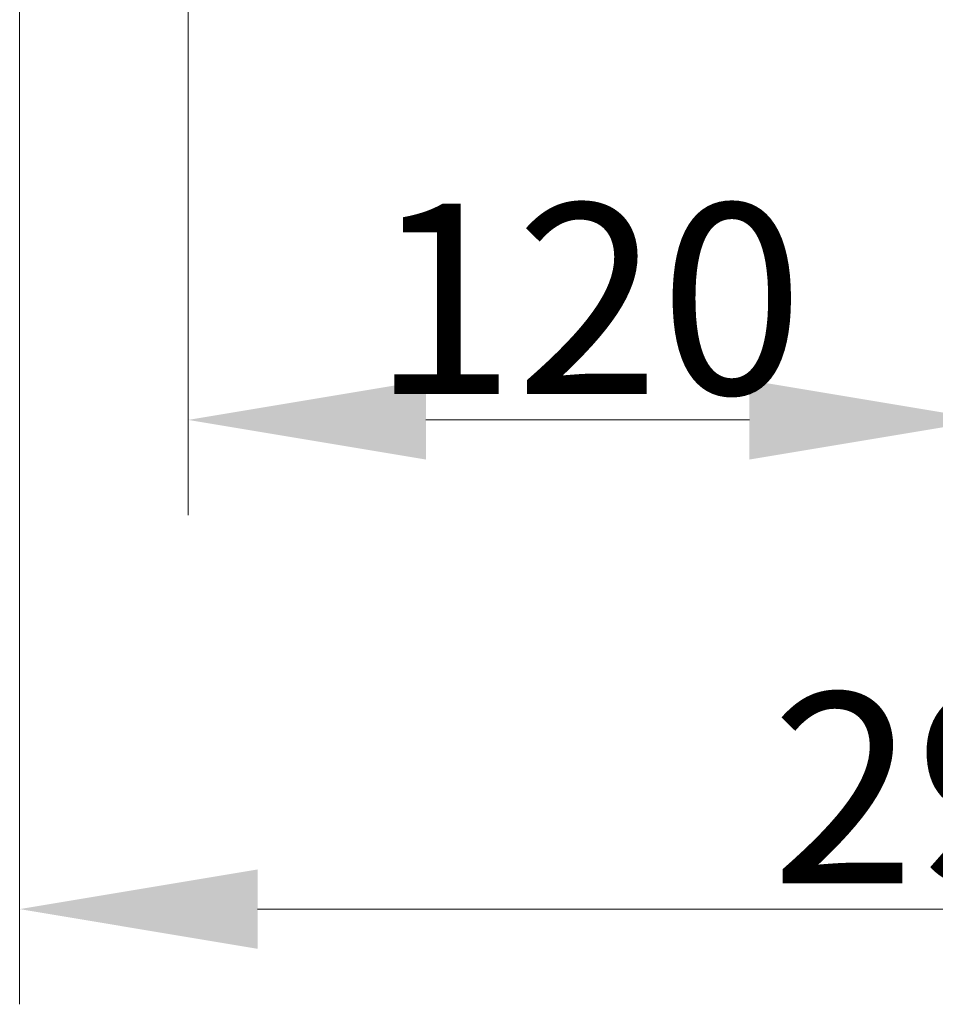
# Model space of a CAD drawing. Units: millimetres. Extents: x 222 to 2986, y 28 to 3891.
# Drawn here: x 1178 to 1316, y 430 to 578 of the extents above; entities that cross this region are included whole.
import ezdxf

# ---------------------------------------------------------------- set-up
doc = ezdxf.new("R2010")
doc.units = ezdxf.units.MM
doc.header["$LTSCALE"] = 14.285714
doc.layers.add('Dimensions(Hillmar_metric)', color=7, linetype='Continuous', lineweight=13)
doc.styles.add('Hillmar_metric_Dimensions', font='arial.ttf')
doc.dimstyles.new('DEFAULT-ISO-Method 1b-Hillmar_metric', dxfattribs={"dimscale": 14.285714, "dimtxt": 2, "dimasz": 2.5, "dimexe": 1, "dimexo": 1, "dimgap": 0.25, "dimtad": 1, "dimtih": 1, "dimtoh": 1, "dimrnd": 1e-08, "dimdsep": 46, "dimtxsty": 'Hillmar_metric_Dimensions', "dimcen": 0.09, "dimdle": 8, "dimclrd": 7, "dimclre": 7, "dimclrt": 7, "dimazin": 2, "dimtfac": 0.75, "dimtmove": 0, "dimatfit": 3, "dimfxl": 1, "dimtolj": 1, "dimlwd": 9, "dimlwe": 9, "dimarcsym": 0})

# ---------------------------------------------------------------- blocks, each defined once
blk = doc.blocks.new('*D31')
at = {"layer": 'Defpoints', "color": 0, "linetype": 'Continuous', "transparency": 16777216}
for p in [(1178.14, 646.77), (1468.71, 646.77), (1468.71, 444.36)]:
    blk.add_point(p, dxfattribs=at)
at = {"layer": 'Dimensions(Hillmar_metric)', "color": 7, "linetype": 'Continuous', "lineweight": 9, "transparency": 16777216}
for p, q in [((1178.14, 632.49), (1178.14, 430.07)), ((1468.71, 632.49), (1468.71, 430.07)), ((1213.86, 444.36), (1432.99, 444.36))]:
    blk.add_line(p, q, dxfattribs=at)
at = {"layer": 'Dimensions(Hillmar_metric)', "color": 7, "linetype": 'Continuous', "transparency": 16777216}
for points in [[(1213.86, 450.31), (1213.86, 438.4), (1178.14, 444.36)], [(1432.99, 450.31), (1432.99, 438.4), (1468.71, 444.36)]]:
    blk.add_solid(points, dxfattribs=at)
at = {"layer": 'Dimensions(Hillmar_metric)', "color": 7, "linetype": 'Continuous', "lineweight": 13, "transparency": 16777216, "insert": (1323.42, 462.52), "char_height": 28.571, "attachment_point": 5, "style": 'Hillmar_metric_Dimensions'}
blk.add_mtext('\\A1;291', dxfattribs=at)
blk = doc.blocks.new('*D33')
at = {"layer": 'Defpoints', "color": 0, "linetype": 'Continuous', "transparency": 16777216}
for p in [(1203.42, 736.34), (1203.42, 517.79), (1323.42, 503.98)]:
    blk.add_point(p, dxfattribs=at)
at = {"layer": 'Dimensions(Hillmar_metric)', "color": 7, "linetype": 'Continuous', "lineweight": 9, "transparency": 16777216}
for p, q in [((1203.42, 722.06), (1203.42, 503.5)), ((1287.71, 517.79), (1239.14, 517.79))]:
    blk.add_line(p, q, dxfattribs=at)
at = {"layer": 'Dimensions(Hillmar_metric)', "color": 7, "linetype": 'Continuous', "transparency": 16777216}
for points in [[(1239.14, 523.74), (1239.14, 511.84), (1203.42, 517.79)], [(1287.71, 523.74), (1287.71, 511.84), (1323.42, 517.79)]]:
    blk.add_solid(points, dxfattribs=at)
at = {"layer": 'Dimensions(Hillmar_metric)', "color": 7, "linetype": 'Continuous', "lineweight": 13, "transparency": 16777216, "insert": (1263.42, 535.95), "char_height": 28.571, "attachment_point": 5, "style": 'Hillmar_metric_Dimensions'}
blk.add_mtext('\\A1;120', dxfattribs=at)

msp = doc.modelspace()

# ---------------------------------------------------------------- dimensions: what is measured, and where the dimension line sits
at = {"layer": 'Dimensions(Hillmar_metric)', "color": 7, "linetype": 'Continuous', "lineweight": 13}
dim = msp.add_linear_dim(base=(1203.4245, 517.7883), p1=(1323.4245, 503.9778), p2=(1203.4245, 736.3422), dimstyle='DEFAULT-ISO-Method 1b-Hillmar_metric', override={"dimgap": 0.25, "dimtih": 0, "dimtoh": 0, "dimdec": 2, "dimse1": 1, "dimtol": 0, "dimlim": 0, "dimtp": 0, "dimtm": 0, "dimtdec": 2, "dimtofl": 0, "dimatfit": 1}, dxfattribs=at)
dim.commit()
dim.dimension.update_dxf_attribs({"geometry": '*D33', "text_midpoint": (1263.4245, 517.7883), "dimtype": 160})
dim = msp.add_linear_dim(base=(1468.7055, 444.3568), p1=(1178.1434, 646.7708), p2=(1468.7055, 646.7708), angle=180, dimstyle='DEFAULT-ISO-Method 1b-Hillmar_metric', override={"dimgap": 0.25, "dimtih": 0, "dimtoh": 0, "dimdec": 0, "dimtol": 0, "dimlim": 0, "dimtp": 0, "dimtm": 0, "dimtdec": 2, "dimtofl": 0, "dimatfit": 1}, dxfattribs=at)
dim.commit()
dim.dimension.update_dxf_attribs({"geometry": '*D31', "text_midpoint": (1323.4245, 444.3568), "dimtype": 160})

doc.saveas('drawing.dxf')
